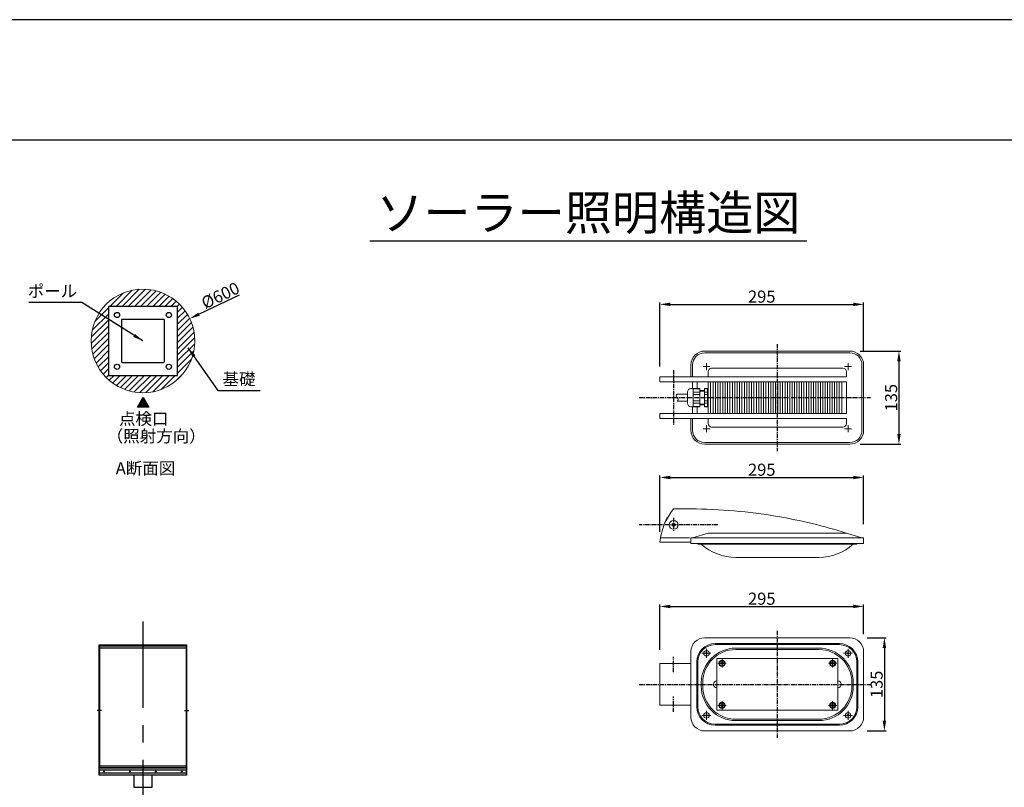
# Model space of a CAD drawing. Extents: x 694 to 18975, y 8090 to 20564.
# Drawn here: x 6955 to 12656, y 16118 to 20564 of the extents above; entities that cross this region are included whole.
import ezdxf
from ezdxf.enums import TextEntityAlignment as Align

# ---------------------------------------------------------------- set-up
doc = ezdxf.new("R2010")
doc.units = 0
doc.header["$LTSCALE"] = 20
doc.header["$MEASUREMENT"] = 0
doc.linetypes.add('CENTERX2', pattern=[4, 2.5, -0.5, 0.5, -0.5])
doc.layers.get('DEFPOINTS').update_dxf_attribs({"color": 6})
for name, color, linetype in [('アーム', 7, 'Continuous'), ('フレーム', 3, 'Continuous'), ('ポール', 3, 'Continuous'), ('中心線', 1, 'Continuous'), ('図枠', 7, 'Continuous'), ('寸法線', 1, 'Continuous'), ('文字', 7, 'Continuous'), ('架台', 7, 'Continuous')]:
    doc.layers.add(name, color=color, linetype=linetype)
doc.layers.add('基礎', color=7, linetype='Continuous', lineweight=5)
doc.layers.add('照明器具', color=4, linetype='Continuous', lineweight=15)
doc.styles.get("Standard").update_dxf_attribs({"font": 'msgothic.ttc'})
doc.dimstyles.new('A1_20', dxfattribs={"dimscale": 20, "dimtxt": 3.5, "dimasz": 3, "dimexe": 0.53, "dimexo": 3, "dimgap": 0.5, "dimtad": 1, "dimdsep": 46, "dimtxsty": 'Standard', "dimcen": 0, "dimclrd": 256, "dimclre": 256, "dimclrt": 256, "dimadec": 0, "dimazin": 2, "dimtfac": 1, "dimtofl": 0, "dimtmove": 0, "dimatfit": 3, "dimfxl": 1, "dimtolj": 1, "dimtzin": 0, "dimlwd": -1, "dimlwe": -1, "dimarcsym": 0})

# ---------------------------------------------------------------- blocks, each defined once
blk = doc.blocks.new('kdi65-3')
at = {"layer": '架台', "color": 0, "linetype": 'ByBlock', "lineweight": -2}
for p, q in [((9874.7, 17379.3), (9874.7, 18134.2)), ((9874.7, 18134.2), (10379.7, 18134.2)), ((9877.2, 17422.8), (9877.2, 18128.5)), ((9877.2, 18128.5), (10377.2, 18128.5)), ((10377.2, 18128.5), (10377.2, 17422.8)), ((10379.7, 18134.2), (10379.7, 17379.3)), ((9874.7, 18118.2), (10379.7, 18118.2)), ((9874.7, 17421), (9874.7, 17435.2)), ((9874.7, 17435.2), (10379.7, 17435.2)), ((10379.7, 17421), (9874.7, 17421)), ((10379.7, 17408.7), (9874.7, 17408.7)), ((9874.7, 17408.7), (9874.7, 17394.5)), ((9874.7, 17394.5), (10379.7, 17394.5)), ((10377.2, 17422.8), (9877.2, 17422.8)), ((10379.7, 17435.2), (10379.7, 17421)), ((10379.7, 17394.5), (10379.7, 17408.7)), ((10379.7, 17379.3), (9874.7, 17379.3))]:
    blk.add_line(p, q, dxfattribs=at)
at = {"layer": '架台', "color": 0, "linetype": 'ByBlock', "lineweight": -2, "ltscale": 2}
for p, q in [((9876.2, 18116.7), (9876.2, 17433.6)), ((10378.2, 18118.2), (10378.2, 17435.2))]:
    blk.add_line(p, q, dxfattribs=at)
at = {"layer": '架台', "color": 0, "linetype": 'ByBlock', "lineweight": -2, "ltscale": 0.5}
for p, q in [((9887.4, 17754.6), (9862.1, 17754.6)), ((10367.1, 17754.6), (10392.4, 17754.6))]:
    blk.add_line(p, q, dxfattribs=at)
at = {"layer": '架台', "color": 0, "linetype": 'ByBlock', "lineweight": -2}
for centre in [(9902.2, 17401.6), (10052.2, 17401.6), (10202.2, 17401.6), (10352.2, 17401.6)]:
    blk.add_circle(centre, 2, dxfattribs=at)
blk = doc.blocks.new('*D24552454')
at = {"layer": 'DEFPOINTS', "color": 0, "ltscale": 2}
for p in [(7939.5, 18832.3), (7398, 18574)]:
    blk.add_point(p, dxfattribs=at)
at = {"layer": '寸法線'}
blk.add_line((8225.3, 18968.6), (7993.7, 18858.2), dxfattribs=at)
at = {"layer": '寸法線', "ltscale": 2}
blk.add_solid([(7989.4, 18867.2), (7998, 18849.2), (7939.5, 18832.3)], dxfattribs=at)
at = {"layer": '寸法線', "ltscale": 2, "insert": (8117.2, 18966.9), "char_height": 70, "attachment_point": 5, "rotation": 25.5012}
blk.add_mtext('\\A1;%%c600', dxfattribs=at)
blk = doc.blocks.new('*D24562455')
at = {"layer": 'DEFPOINTS', "color": 0, "ltscale": 2}
for p in [(11841.5, 17912.2), (11841.5, 17581.9), (10661.5, 17537.9)]:
    blk.add_point(p, dxfattribs=at)
at = {"layer": '寸法線', "linetype": 'ByBlock', "ltscale": 0.5}
for p, q in [((10661.5, 17597.9), (10661.5, 17922.8)), ((10721.5, 17912.2), (11781.5, 17912.2)), ((11841.5, 17641.9), (11841.5, 17922.8))]:
    blk.add_line(p, q, dxfattribs=at)
at = {"layer": '寸法線', "ltscale": 2}
for points in [[(10721.5, 17922.2), (10721.5, 17902.2), (10661.5, 17912.2)], [(11781.5, 17902.2), (11781.5, 17922.2), (11841.5, 17912.2)]]:
    blk.add_solid(points, dxfattribs=at)
at = {"layer": '寸法線', "ltscale": 2, "insert": (11251.5, 17957.2), "char_height": 70, "attachment_point": 5}
blk.add_mtext('\\A1;295', dxfattribs=at)
blk = doc.blocks.new('*D24572456')
at = {"layer": 'DEFPOINTS', "color": 0, "ltscale": 2}
for p in [(11841.5, 17165.1), (11841.5, 16943.9), (10661.5, 16853.9)]:
    blk.add_point(p, dxfattribs=at)
at = {"layer": '寸法線', "linetype": 'ByBlock', "ltscale": 0.5}
for p, q in [((10661.5, 16913.9), (10661.5, 17175.7)), ((10721.5, 17165.1), (11781.5, 17165.1)), ((11841.5, 17003.9), (11841.5, 17175.7))]:
    blk.add_line(p, q, dxfattribs=at)
at = {"layer": '寸法線', "ltscale": 2}
for points in [[(10721.5, 17175.1), (10721.5, 17155.1), (10661.5, 17165.1)], [(11781.5, 17155.1), (11781.5, 17175.1), (11841.5, 17165.1)]]:
    blk.add_solid(points, dxfattribs=at)
at = {"layer": '寸法線', "ltscale": 2, "insert": (11251.5, 17210.1), "char_height": 70, "attachment_point": 5}
blk.add_mtext('\\A1;295', dxfattribs=at)
blk = doc.blocks.new('*D24582457')
at = {"layer": 'DEFPOINTS', "color": 0, "ltscale": 2}
for p in [(11801.5, 16983.9), (11801.5, 16443.9), (11961.5, 16443.9)]:
    blk.add_point(p, dxfattribs=at)
at = {"layer": '寸法線', "linetype": 'ByBlock', "ltscale": 0.5}
for p, q in [((11861.5, 16983.9), (11972.1, 16983.9)), ((11961.5, 16923.9), (11961.5, 16503.9)), ((11861.5, 16443.9), (11972.1, 16443.9))]:
    blk.add_line(p, q, dxfattribs=at)
at = {"layer": '寸法線', "ltscale": 2}
for points in [[(11971.5, 16923.9), (11951.5, 16923.9), (11961.5, 16983.9)], [(11951.5, 16503.9), (11971.5, 16503.9), (11961.5, 16443.9)]]:
    blk.add_solid(points, dxfattribs=at)
at = {"layer": '寸法線', "ltscale": 2, "insert": (11916.5, 16713.9), "char_height": 70, "attachment_point": 5, "rotation": 90}
blk.add_mtext('\\A1;135', dxfattribs=at)
blk = doc.blocks.new('*D24592458')
at = {"layer": 'DEFPOINTS', "color": 0, "ltscale": 2}
for p in [(11841.5, 18914.9), (11841.5, 18584.6), (10661.5, 18494.6)]:
    blk.add_point(p, dxfattribs=at)
at = {"layer": '寸法線', "linetype": 'ByBlock', "ltscale": 0.5}
for p, q in [((10661.5, 18554.6), (10661.5, 18925.5)), ((10721.5, 18914.9), (11781.5, 18914.9)), ((11841.5, 18644.6), (11841.5, 18925.5))]:
    blk.add_line(p, q, dxfattribs=at)
at = {"layer": '寸法線', "ltscale": 2}
for points in [[(10721.5, 18924.9), (10721.5, 18904.9), (10661.5, 18914.9)], [(11781.5, 18904.9), (11781.5, 18924.9), (11841.5, 18914.9)]]:
    blk.add_solid(points, dxfattribs=at)
at = {"layer": '寸法線', "ltscale": 2, "insert": (11251.5, 18959.9), "char_height": 70, "attachment_point": 5}
blk.add_mtext('\\A1;295', dxfattribs=at)
blk = doc.blocks.new('*D24602459')
at = {"layer": 'DEFPOINTS', "color": 0, "ltscale": 2}
for p in [(11761.5, 18644.6), (11761.5, 18104.6), (12045.8, 18104.6)]:
    blk.add_point(p, dxfattribs=at)
at = {"layer": '寸法線', "ltscale": 0.5}
for p, q in [((11821.5, 18644.6), (12056.4, 18644.6)), ((12045.8, 18584.6), (12045.8, 18164.6)), ((11821.5, 18104.6), (12056.4, 18104.6))]:
    blk.add_line(p, q, dxfattribs=at)
at = {"layer": '寸法線', "ltscale": 2}
for points in [[(12055.8, 18584.6), (12035.8, 18584.6), (12045.8, 18644.6)], [(12035.8, 18164.6), (12055.8, 18164.6), (12045.8, 18104.6)]]:
    blk.add_solid(points, dxfattribs=at)
at = {"layer": '寸法線', "ltscale": 2, "insert": (12000.8, 18374.6), "char_height": 70, "attachment_point": 5, "rotation": 90}
blk.add_mtext('\\A1;135', dxfattribs=at)

msp = doc.modelspace()

# ---------------------------------------------------------------- hatches: boundary and pattern name
at = {"layer": '基礎'}
h = msp.add_hatch(dxfattribs=at)
h.set_pattern_fill('ANSI31', color=256, scale=200)
h.set_pattern_definition([(45, (-13336.2, -1663.15), (-17.67767, 17.67767), [])])
h.paths.add_polyline_path([(7968.77, 18703.185, 1), (7368.77, 18703.185, 1)])
h.paths.add_polyline_path([(7468.77, 18503.185), (7468.77, 18903.185), (7868.77, 18903.185), (7868.77, 18503.185)], flags=16)
h.paths.add_polyline_path([(7543.77, 18822.185), (7543.77, 18584.185, 0.41421356), (7549.77, 18578.185), (7787.77, 18578.185, 0.41421356), (7793.77, 18584.185), (7793.77, 18822.185, 0.41421356), (7787.77, 18828.185), (7549.77, 18828.185, 0.41421356)], flags=0)
h.paths.add_polyline_path([(7533.77, 18853.185, 1), (7503.77, 18853.185, 1)], flags=0)
h.paths.add_polyline_path([(7833.77, 18853.185, 1), (7803.77, 18853.185, 1)], flags=0)
h.paths.add_polyline_path([(7533.77, 18553.185, 1), (7503.77, 18553.185, 1)], flags=0)
h.paths.add_polyline_path([(7833.77, 18553.185, 1), (7803.77, 18553.185, 1)], flags=0)
at = {"layer": '文字'}
msp.add_hatch(color=256, dxfattribs=at).paths.add_polyline_path([(7636.916, 18320.21), (7669.671, 18376.944), (7702.426, 18320.21)])

# ---------------------------------------------------------------- linework, layer by layer
at = {"layer": 'アーム', "flags": 128}
msp.add_lwpolyline([(7615.27, 16187.041), (7615.27, 16117.568), (7722.27, 16117.568), (7722.27, 16187.041)], dxfattribs=at)
at = {"layer": 'フレーム'}
msp.add_lwpolyline([(7468.77, 18503.185), (7868.77, 18503.185), (7868.77, 18903.185), (7468.77, 18903.185)], close=True, dxfattribs=at)
at = {"layer": 'ポール'}
msp.add_lwpolyline([(7549.77, 18578.185), (7787.77, 18578.185, 0.41421356), (7793.77, 18584.185), (7793.77, 18822.185, 0.41421356), (7787.77, 18828.185), (7549.77, 18828.185, 0.41421356), (7543.77, 18822.185), (7543.77, 18584.185, 0.41421356)], format="xyb", close=True, dxfattribs=at)
for centre in [(7518.77, 18853.185), (7818.77, 18853.185), (7518.77, 18553.185), (7818.77, 18553.185)]:
    msp.add_circle(centre, 15, dxfattribs=at)
at = {"layer": '中心線', "linetype": 'CENTERX2', "ltscale": 0.5}
for p, q in [((11341.459, 18684.605), (11341.459, 18064.605)), ((10741.459, 18534.605), (10741.459, 18214.605)), ((10541.459, 18374.605), (11881.459, 18374.605)), ((10741.459, 17677.924), (10741.459, 17597.924)), ((10997.459, 17637.924), (10541.459, 17637.924)), ((11341.459, 17023.868), (11341.459, 16403.868)), ((10741.459, 16783.868), (10741.459, 16873.868)), ((10541.459, 16713.868), (11881.459, 16713.868)), ((10741.459, 16553.868), (10741.459, 16643.868))]:
    msp.add_line(p, q, dxfattribs=at)
at = {"layer": '中心線', "linetype": 'CENTERX2', "ltscale": 10}
msp.add_line((7668.77, 17077.278), (7668.77, 12655.568), dxfattribs=at)
at = {"layer": '図枠'}
for points in [[(693.792, 8089.981), (18333.792, 8089.981), (18333.792, 20563.981), (693.792, 20563.981)], [(1503.792, 8786.981), (17523.792, 8786.981), (17523.792, 19866.981), (1503.792, 19866.981)]]:
    msp.add_lwpolyline(points, close=True, dxfattribs=at)
at = {"layer": '基礎'}
msp.add_circle((7668.77, 18703.185), 300, dxfattribs=at)
at = {"layer": '文字'}
msp.add_line((8982.977, 19283.354), (11512.261, 19283.354), dxfattribs=at)
at = {"layer": '文字', "flags": 128}
msp.add_lwpolyline([(7702.426, 18320.21), (7636.916, 18320.21), (7669.671, 18376.944), (7702.426, 18320.21)], dxfattribs=at)
at = {"layer": '照明器具', "ltscale": 0.5}
for p, q in [((10921.459, 18644.605), (11761.459, 18644.605)), ((10921.459, 18634.605), (11761.459, 18634.605)), ((10841.459, 18564.605), (10841.459, 18494.605)), ((10851.459, 18564.605), (10851.459, 18494.605)), ((10911.459, 18554.605), (10951.459, 18554.605)), ((10931.459, 18574.605), (10931.459, 18534.605)), ((10961.459, 18544.605), (11721.459, 18544.605)), ((11771.459, 18554.605), (11731.459, 18554.605)), ((11751.459, 18574.605), (11751.459, 18534.605)), ((11831.459, 18564.605), (11831.459, 18184.605)), ((11841.459, 18564.605), (11841.459, 18184.605)), ((10661.459, 18494.605), (11741.459, 18494.605)), ((10661.459, 18466.605), (10661.459, 18494.605)), ((10941.459, 18524.605), (10941.459, 18494.605)), ((11741.459, 18524.605), (11741.459, 18494.605)), ((10661.459, 18466.605), (11741.459, 18466.605)), ((10893.459, 18427.005), (10841.459, 18427.005)), ((10851.459, 18427.005), (10851.459, 18466.605)), ((10853.459, 18427.005), (10853.459, 18322.205)), ((10853.459, 18425.412), (10893.459, 18425.412)), ((10877.173, 18427.005), (10877.173, 18466.605)), ((10893.459, 18427.005), (10893.459, 18322.205)), ((10919.459, 18416.605), (10893.459, 18416.605)), ((10937.459, 18427.005), (10919.459, 18427.005)), ((10919.459, 18427.005), (10919.459, 18322.205)), ((10919.459, 18425.412), (10937.459, 18425.412)), ((10937.459, 18427.005), (10937.459, 18322.205)), ((10941.459, 18420.605), (10937.459, 18420.605)), ((10941.459, 18466.605), (10941.459, 18282.605)), ((10955.449, 18282.605), (10955.449, 18466.605)), ((10969.436, 18282.605), (10969.436, 18466.605)), ((10983.421, 18282.605), (10983.421, 18466.605)), ((10997.44, 18282.605), (10997.44, 18466.605)), ((11011.38, 18282.605), (11011.38, 18466.605)), ((11025.392, 18282.605), (11025.392, 18466.605)), ((11039.323, 18282.605), (11039.323, 18466.605)), ((11053.327, 18282.605), (11053.327, 18466.605)), ((11067.249, 18282.605), (11067.249, 18466.605)), ((11081.243, 18282.605), (11081.243, 18466.605)), ((11095.155, 18282.605), (11095.155, 18466.605)), ((11109.137, 18282.605), (11109.137, 18466.605)), ((11123.037, 18282.605), (11123.037, 18466.605)), ((11136.97, 18282.605), (11136.97, 18466.605)), ((11150.895, 18282.605), (11150.895, 18466.605)), ((11164.851, 18282.605), (11164.851, 18466.605)), ((11178.725, 18282.605), (11178.725, 18466.605)), ((11192.629, 18282.605), (11192.629, 18466.605)), ((11206.525, 18282.605), (11206.525, 18466.605)), ((11220.413, 18282.605), (11220.413, 18466.605)), ((11234.293, 18282.605), (11234.293, 18466.605)), ((11248.163, 18282.605), (11248.163, 18466.605)), ((11262.025, 18282.605), (11262.025, 18466.605)), ((11275.878, 18282.605), (11275.878, 18466.605)), ((11289.71, 18282.605), (11289.71, 18466.605)), ((11303.553, 18282.605), (11303.553, 18466.605)), ((11317.553, 18282.605), (11317.553, 18466.605)), ((11331.225, 18282.605), (11331.225, 18466.605)), ((11344.989, 18282.605), (11344.989, 18466.605)), ((11358.817, 18282.605), (11358.817, 18466.605)), ((11372.558, 18282.605), (11372.558, 18466.605)), ((11386.362, 18282.605), (11386.362, 18466.605)), ((11400.079, 18282.605), (11400.079, 18466.605)), ((11413.974, 18282.605), (11413.974, 18466.605)), ((11427.515, 18282.605), (11427.515, 18466.605)), ((11441.268, 18282.605), (11441.268, 18466.605)), ((11454.972, 18282.605), (11454.972, 18466.605)), ((11468.662, 18282.605), (11468.662, 18466.605)), ((11482.338, 18282.605), (11482.338, 18466.605)), ((11496.037, 18282.605), (11496.037, 18466.605)), ((11509.648, 18282.605), (11509.648, 18466.605)), ((11523.28, 18282.605), (11523.28, 18466.605)), ((11536.898, 18282.605), (11536.898, 18466.605)), ((11550.501, 18282.605), (11550.501, 18466.605)), ((11564.087, 18282.605), (11564.087, 18466.605)), ((11577.658, 18282.605), (11577.658, 18466.605)), ((11591.213, 18282.605), (11591.213, 18466.605)), ((11604.787, 18282.605), (11604.787, 18466.605)), ((11618.272, 18282.605), (11618.272, 18466.605)), ((11631.776, 18282.605), (11631.776, 18466.605)), ((11645.226, 18282.605), (11645.226, 18466.605)), ((11658.768, 18282.605), (11658.768, 18466.605)), ((11672.182, 18282.605), (11672.182, 18466.605)), ((11685.651, 18282.605), (11685.651, 18466.605)), ((11699.028, 18282.605), (11699.028, 18466.605)), ((11714.599, 18282.605), (11714.599, 18466.605)), ((11741.459, 18466.605), (11741.459, 18282.605)), ((10821.459, 18395.605), (10761.459, 18395.605)), ((10821.459, 18407.005), (10821.459, 18342.205)), ((10821.459, 18366.605), (10821.459, 18351.205)), ((10853.459, 18406.937), (10893.459, 18406.937)), ((10853.459, 18393.08), (10893.459, 18393.08)), ((10853.459, 18356.13), (10893.459, 18356.13)), ((10919.459, 18412.605), (10893.459, 18412.605)), ((10919.459, 18406.937), (10937.459, 18406.937)), ((10919.459, 18393.08), (10937.459, 18393.08)), ((10919.459, 18356.13), (10937.459, 18356.13)), ((10821.459, 18353.605), (10761.459, 18353.605)), ((10893.459, 18322.205), (10841.459, 18322.205)), ((10851.459, 18282.605), (10851.459, 18322.205)), ((10853.459, 18342.274), (10893.459, 18342.274)), ((10853.459, 18323.798), (10893.459, 18323.798)), ((10877.173, 18282.605), (10877.173, 18322.205)), ((10919.459, 18336.605), (10893.459, 18336.605)), ((10919.459, 18332.605), (10893.459, 18332.605)), ((10919.459, 18342.274), (10937.459, 18342.274)), ((10919.459, 18323.798), (10937.459, 18323.798)), ((10937.459, 18322.205), (10919.459, 18322.205)), ((10941.459, 18328.605), (10937.459, 18328.605)), ((10661.459, 18282.605), (11741.459, 18282.605)), ((10661.459, 18254.605), (10661.459, 18282.605)), ((10661.459, 18254.605), (11741.459, 18254.605)), ((10841.459, 18254.605), (10841.459, 18184.605)), ((10851.459, 18254.605), (10851.459, 18184.605)), ((10941.459, 18254.605), (10941.459, 18224.605)), ((11741.459, 18254.605), (11741.459, 18224.605)), ((10911.459, 18194.605), (10951.459, 18194.605)), ((10931.459, 18174.605), (10931.459, 18214.605)), ((10961.459, 18204.605), (11721.459, 18204.605)), ((11771.459, 18194.605), (11731.459, 18194.605)), ((11751.459, 18174.605), (11751.459, 18214.605)), ((10921.459, 18114.605), (11761.459, 18114.605)), ((10921.459, 18104.605), (11761.459, 18104.605)), ((10741.459, 17729.924), (10841.459, 17729.924)), ((10733.459, 17642.543), (10741.459, 17647.162)), ((10733.459, 17633.306), (10733.459, 17642.543)), ((10741.459, 17628.687), (10733.459, 17633.306)), ((10741.459, 17647.162), (10749.459, 17642.543)), ((10749.459, 17633.306), (10741.459, 17628.687)), ((10749.459, 17642.543), (10749.459, 17633.306)), ((10833.459, 17561.924), (10664.728, 17561.924)), ((10841.459, 17561.924), (11831.459, 17561.924)), ((10841.459, 17561.924), (10841.459, 17529.924)), ((10941.459, 17589.924), (10851.459, 17561.924)), ((11741.459, 17589.924), (10941.459, 17589.924)), ((11741.459, 17589.924), (11831.459, 17561.924)), ((11831.459, 17561.924), (11841.459, 17561.924)), ((11841.459, 17561.924), (11841.459, 17529.924)), ((10661.459, 17537.924), (10841.459, 17537.924)), ((10841.459, 17529.924), (11841.459, 17529.924)), ((10881.459, 17529.924), (10881.459, 17525.924)), ((10881.459, 17525.924), (11801.459, 17525.924)), ((11801.459, 17525.924), (11781.459, 17525.924)), ((11801.459, 17529.924), (11801.459, 17525.924)), ((11581.459, 17449.531), (11101.459, 17449.531)), ((10921.459, 16983.868), (11761.459, 16983.868)), ((10981.459, 16949.868), (11701.459, 16949.868)), ((10981.459, 16943.868), (11701.459, 16943.868)), ((10841.459, 16903.868), (10841.459, 16523.868)), ((10905.459, 16893.868), (10957.459, 16893.868)), ((10927.459, 16896.177), (10931.459, 16898.487)), ((10927.459, 16891.559), (10927.459, 16896.177)), ((10931.459, 16889.249), (10927.459, 16891.559)), ((10931.459, 16919.868), (10931.459, 16867.868)), ((10931.459, 16898.487), (10935.459, 16896.177)), ((10935.459, 16891.559), (10931.459, 16889.249)), ((10935.459, 16896.177), (10935.459, 16891.559)), ((11101.459, 16923.868), (11581.459, 16923.868)), ((11101.459, 16915.868), (11581.459, 16915.868)), ((11777.459, 16893.868), (11725.459, 16893.868)), ((11751.459, 16898.487), (11747.459, 16896.177)), ((11747.459, 16896.177), (11747.459, 16891.559)), ((11747.459, 16891.559), (11751.459, 16889.249)), ((11751.459, 16919.868), (11751.459, 16867.868)), ((11755.459, 16896.177), (11751.459, 16898.487)), ((11751.459, 16889.249), (11755.459, 16891.559)), ((11755.459, 16891.559), (11755.459, 16896.177)), ((11841.459, 16903.868), (11841.459, 16523.868)), ((10661.459, 16833.868), (10661.459, 16593.868)), ((10661.459, 16833.868), (10841.459, 16833.868)), ((10875.459, 16843.868), (10875.459, 16583.868)), ((10881.459, 16843.868), (10881.459, 16583.868)), ((10991.459, 16863.868), (10991.459, 16563.868)), ((10991.459, 16863.868), (11691.459, 16863.868)), ((10997.459, 16835.868), (11045.459, 16835.868)), ((11013.713, 16837.868), (11017.54, 16837.868)), ((11013.713, 16837.868), (11013.713, 16833.868)), ((11013.713, 16833.868), (11017.54, 16833.868)), ((11019.459, 16843.614), (11023.459, 16843.614)), ((11019.459, 16843.614), (11019.459, 16839.787)), ((11019.459, 16831.949), (11019.459, 16828.122)), ((11019.459, 16828.122), (11023.459, 16828.122)), ((11021.459, 16859.868), (11021.459, 16811.868)), ((11023.459, 16843.614), (11023.459, 16839.787)), ((11023.459, 16831.949), (11023.459, 16828.122)), ((11025.378, 16837.868), (11029.205, 16837.868)), ((11025.378, 16833.868), (11029.205, 16833.868)), ((11029.205, 16837.868), (11029.205, 16833.868)), ((11685.459, 16835.868), (11637.459, 16835.868)), ((11653.713, 16837.868), (11653.713, 16833.868)), ((11653.713, 16837.868), (11657.54, 16837.868)), ((11653.713, 16833.868), (11657.54, 16833.868)), ((11659.459, 16843.614), (11663.459, 16843.614)), ((11659.459, 16843.614), (11659.459, 16839.787)), ((11659.459, 16831.949), (11659.459, 16828.122)), ((11659.459, 16828.122), (11663.459, 16828.122)), ((11661.459, 16859.868), (11661.459, 16811.868)), ((11663.459, 16843.614), (11663.459, 16839.787)), ((11663.459, 16831.949), (11663.459, 16828.122)), ((11665.378, 16837.868), (11669.205, 16837.868)), ((11665.378, 16833.868), (11669.205, 16833.868)), ((11669.205, 16837.868), (11669.205, 16833.868)), ((11691.459, 16863.868), (11691.459, 16563.868)), ((11801.459, 16843.868), (11801.459, 16583.868)), ((11807.459, 16843.868), (11807.459, 16583.868)), ((10901.459, 16723.868), (10901.459, 16703.868)), ((10909.459, 16723.868), (10909.459, 16703.868)), ((11773.459, 16723.868), (11773.459, 16703.868)), ((11781.459, 16723.868), (11781.459, 16703.868)), ((10661.459, 16593.868), (10841.459, 16593.868)), ((10997.459, 16591.868), (11045.459, 16591.868)), ((11013.713, 16593.868), (11013.713, 16589.868)), ((11013.713, 16593.868), (11017.54, 16593.868)), ((11013.713, 16589.868), (11017.54, 16589.868)), ((11019.459, 16599.614), (11019.459, 16595.787)), ((11019.459, 16599.614), (11023.459, 16599.614)), ((11021.459, 16567.868), (11021.459, 16615.868)), ((11023.459, 16599.614), (11023.459, 16595.787)), ((11025.378, 16593.868), (11029.205, 16593.868)), ((11025.378, 16589.868), (11029.205, 16589.868)), ((11029.205, 16593.868), (11029.205, 16589.868)), ((11685.459, 16591.868), (11637.459, 16591.868)), ((11653.713, 16593.868), (11657.54, 16593.868)), ((11653.713, 16593.868), (11653.713, 16589.868)), ((11653.713, 16589.868), (11657.54, 16589.868)), ((11659.459, 16599.614), (11659.459, 16595.787)), ((11659.459, 16599.614), (11663.459, 16599.614)), ((11661.459, 16567.868), (11661.459, 16615.868)), ((11663.459, 16599.614), (11663.459, 16595.787)), ((11665.378, 16593.868), (11669.205, 16593.868)), ((11665.378, 16589.868), (11669.205, 16589.868)), ((11669.205, 16593.868), (11669.205, 16589.868)), ((10905.459, 16533.868), (10957.459, 16533.868)), ((10931.459, 16538.487), (10927.459, 16536.177)), ((10927.459, 16536.177), (10927.459, 16531.559)), ((10931.459, 16507.868), (10931.459, 16559.868)), ((10935.459, 16536.177), (10931.459, 16538.487)), ((10935.459, 16531.559), (10935.459, 16536.177)), ((10991.459, 16563.868), (11691.459, 16563.868)), ((11019.459, 16587.949), (11019.459, 16584.122)), ((11019.459, 16584.122), (11023.459, 16584.122)), ((11023.459, 16587.949), (11023.459, 16584.122)), ((11659.459, 16587.949), (11659.459, 16584.122)), ((11659.459, 16584.122), (11663.459, 16584.122)), ((11663.459, 16587.949), (11663.459, 16584.122)), ((11777.459, 16533.868), (11725.459, 16533.868)), ((11747.459, 16536.177), (11751.459, 16538.487)), ((11747.459, 16531.559), (11747.459, 16536.177)), ((11751.459, 16507.868), (11751.459, 16559.868)), ((11751.459, 16538.487), (11755.459, 16536.177)), ((11755.459, 16536.177), (11755.459, 16531.559)), ((10927.459, 16531.559), (10931.459, 16529.249)), ((10931.459, 16529.249), (10935.459, 16531.559)), ((10981.459, 16483.868), (11701.459, 16483.868)), ((10981.459, 16477.868), (11701.459, 16477.868)), ((11101.459, 16511.868), (11581.459, 16511.868)), ((11101.459, 16503.868), (11581.459, 16503.868)), ((11751.459, 16529.249), (11747.459, 16531.559)), ((11755.459, 16531.559), (11751.459, 16529.249)), ((10921.459, 16443.868), (11761.459, 16443.868))]:
    msp.add_line(p, q, dxfattribs=at)
for centre, radius in [((10741.459, 17637.924), 26), ((10931.459, 16893.868), 16), ((11751.459, 16893.868), 16), ((11021.459, 16835.868), 18), ((11021.459, 16835.868), 14), ((11661.459, 16835.868), 18), ((11661.459, 16835.868), 14), ((11021.459, 16591.868), 18), ((11021.459, 16591.868), 14), ((11661.459, 16591.868), 18), ((11661.459, 16591.868), 14), ((10931.459, 16533.868), 16), ((11751.459, 16533.868), 16)]:
    msp.add_circle(centre, radius, dxfattribs=at)
for centre, radius, start, end in [((10921.459, 18564.605), 80, 90, 180), ((11761.459, 18564.605), 80, 0, 90), ((10921.459, 18564.605), 70, 90, 180), ((11761.459, 18564.605), 70, 0, 90), ((10961.459, 18524.605), 20, 90, 180), ((11721.459, 18524.605), 20, 0, 90), ((10841.459, 18407.005), 20, 90, 180), ((10767.646, 18385.105), 12.188, 120.510237, 239.489763), ((10755.271, 18364.105), 12.188, 300.510237, 59.489763), ((10841.459, 18342.205), 20, 180, 270), ((10961.459, 18224.605), 20, 180, 270), ((11721.459, 18224.605), 20, 270, 0), ((10921.459, 18184.605), 80, 180, 270), ((10921.459, 18184.605), 70, 180, 270), ((11761.459, 18184.605), 80, 270, 0), ((11761.459, 18184.605), 70, 270, 0), ((11019.598, 17501.366), 360, 140.588688, 174.171582), ((10835.682, 14729.93), 3000, 80.294017, 89.889669), ((10704.679, 17675.798), 2.4, 60.827219, 241.209192), ((10835.682, 14729.93), 3000, 72.426702, 80.294017), ((10688.171, 17641.924), 2.4, 66.827219, 247.209192), ((10691.964, 17650.552), 2.4, 65.327219, 245.709192), ((10695.982, 17659.077), 2.4, 63.827219, 244.209192), ((10700.221, 17667.495), 2.4, 62.327219, 242.709192), ((11101.459, 17749.531), 300, 228.189685, 270), ((11581.459, 17749.531), 300, 270, 311.810315), ((10921.459, 16903.868), 80, 90, 180), ((10981.459, 16843.868), 106, 90, 180), ((10981.459, 16843.868), 100, 90, 180), ((11701.459, 16843.868), 106, 0, 90), ((11701.459, 16843.868), 100, 0, 90), ((11761.459, 16903.868), 80, 0, 90), ((11101.459, 16723.868), 200, 90, 180), ((11101.459, 16723.868), 192, 90, 180), ((11581.459, 16723.868), 200, 0, 90), ((11581.459, 16723.868), 192, 0, 90), ((11101.459, 16703.868), 200, 180, 270), ((11101.459, 16703.868), 192, 180, 270), ((10991.459, 16713.868), 20, 89, 269), ((11581.459, 16703.868), 200, 270, 0), ((11581.459, 16703.868), 192, 270, 0), ((11691.459, 16713.868), 20, 271, 91), ((10981.459, 16583.868), 106, 180, 270), ((10981.459, 16583.868), 100, 180, 270), ((11701.459, 16583.868), 106, 270, 0), ((11701.459, 16583.868), 100, 270, 0), ((10921.459, 16523.868), 80, 180, 270), ((11761.459, 16523.868), 80, 270, 0)]:
    msp.add_arc(centre, radius, start, end, dxfattribs=at)

# ---------------------------------------------------------------- block references
at = {"layer": '架台'}
msp.add_blockref('kdi65-3', (-2458.472, -1192.275), dxfattribs=at)

# ---------------------------------------------------------------- texts
at = {"layer": '寸法線', "char_height": 70, "width": 1521.54931}
for s, insert, attachment_point in [('ポール', (7288.124, 19026.744), 3), ('基礎', (8129.672, 18517.78), 1)]:
    msp.add_mtext(s, dxfattribs=dict(at, insert=insert, attachment_point=attachment_point))
at = {"layer": '文字'}
for s, height, p in [('ソーラー照明構造図', 200, (10247.619, 19345.671)), ('A断面図', 70, (7683.759, 17930.832))]:
    msp.add_text(s, height=height, dxfattribs=at).set_placement(p, align=Align.CENTER)
at = {"layer": '文字', "char_height": 70, "width": 1521.54931, "attachment_point": 1}
for s, insert in [('点検口', (7530.193, 18287.631)), ('（照射方向）', (7459.21, 18186.544))]:
    msp.add_mtext(s, dxfattribs=dict(at, insert=insert))

# ---------------------------------------------------------------- dimensions: what is measured, and where the dimension line sits
at = {"layer": '寸法線'}
dim = msp.add_diameter_dim_2p(p1=(7397.997, 18574.026), p2=(7939.542, 18832.344), dimstyle='A1_20', dxfattribs=at)
dim.commit()
dim.dimension.update_dxf_attribs({"geometry": '*D24552454', "text_midpoint": (8117.201, 18966.945)})
at = {"layer": '寸法線', "linetype": 'ByBlock', "ltscale": 0.5}
for base, p1, p2, picture, middle in [((11841.459, 18914.852), (10661.459, 18494.605), (11841.459, 18584.605), '*D24592458', (11251.459, 18959.852)), ((11841.459, 17912.171), (10661.459, 17537.924), (11841.459, 17581.924), '*D24562455', (11251.459, 17957.171)), ((11841.459, 17165.068), (10661.459, 16853.868), (11841.459, 16943.868), '*D24572456', (11251.459, 17210.068))]:
    dim = msp.add_linear_dim(base=base, p1=p1, p2=p2, dimstyle='A1_20', override={"dimlfac": 0.25, "dimtofl": 1}, dxfattribs=at)
    dim.commit()
    dim.dimension.update_dxf_attribs({"geometry": picture, "text_midpoint": middle})
at = {"layer": '寸法線', "ltscale": 0.5}
dim = msp.add_linear_dim(base=(12045.796, 18104.605), p1=(11761.459, 18644.605), p2=(11761.459, 18104.605), angle=90, dimstyle='A1_20', override={"dimlfac": 0.25, "dimtofl": 1}, dxfattribs=at)
dim.commit()
dim.dimension.update_dxf_attribs({"geometry": '*D24602459', "text_midpoint": (12000.796, 18374.605)})
at = {"layer": '寸法線', "linetype": 'ByBlock', "ltscale": 0.5}
dim = msp.add_linear_dim(base=(11961.459, 16443.868), p1=(11801.459, 16983.868), p2=(11801.459, 16443.868), angle=90, dimstyle='A1_20', override={"dimlfac": 0.25, "dimtofl": 1}, dxfattribs=at)
dim.commit()
dim.dimension.update_dxf_attribs({"geometry": '*D24582457', "text_midpoint": (11916.459, 16713.868)})

# ---------------------------------------------------------------- leaders
at = {"layer": '寸法線'}
for points in [[(7668.77, 18703.185), (7314.518, 18925.081), (7008.038, 18925.081)], [(7929.547, 18664.008), (8103.278, 18416.117), (8347.089, 18416.117)]]:
    msp.add_leader(points, dimstyle='A1_20', override={"dimscale": 30, "dimasz": 2, "dimtad": 0, "dimtxsty": 'Standard'}, dxfattribs=at)

doc.saveas('drawing.dxf')
